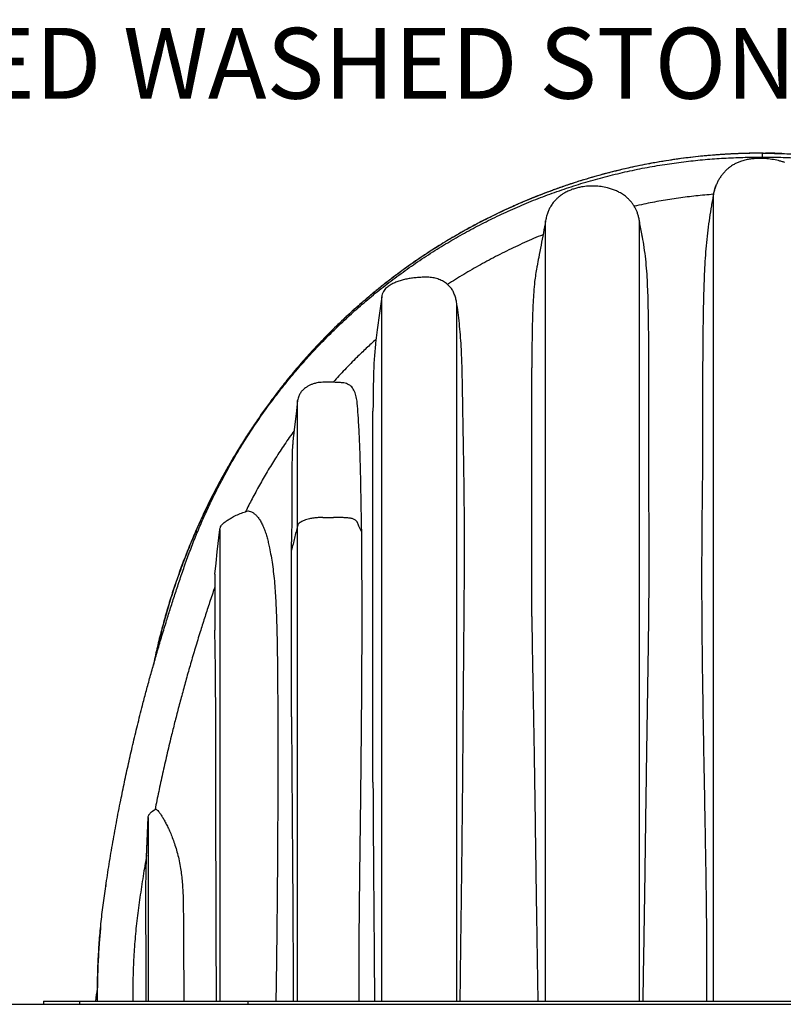
# Model space of a CAD drawing. Units: millimetres. Extents: x 948 to 40071, y 666 to 24284.
# Drawn here: x 12657 to 14014, y 20028 to 21777 of the extents above; entities that cross this region are included whole.
import ezdxf

# ---------------------------------------------------------------- set-up
doc = ezdxf.new("R2010")
doc.units = ezdxf.units.MM
doc.header["$LTSCALE"] = 95
doc.layers.add('FORMAT', color=7, linetype='Continuous')
doc.styles.add('SLDTEXTSTYLE1', font='TXT', dxfattribs={"width": 0.7})
doc.dimstyles.new('SLDDIMSTYLE2', dxfattribs={"dimtxt": 214.488889, "dimasz": 214.488889, "dimexe": 0, "dimexo": 0.0625, "dimgap": 53.622222, "dimtad": 0, "dimtih": 1, "dimtoh": 1, "dimdec": 0, "dimrnd": 1e-09, "dimzin": 12, "dimdsep": 46, "dimtxsty": 'SLDTEXTSTYLE1', "dimsah": 1, "dimcen": 0.09, "dimadec": 0, "dimazin": 3, "dimtfac": 1, "dimtdec": 0, "dimtofl": 0, "dimtmove": 0, "dimatfit": 3, "dimfxl": 1, "dimfrac": 2, "dimtolj": 1, "dimtzin": 12, "dimarcsym": 0})

# ---------------------------------------------------------------- blocks, each defined once
blk = doc.blocks.new('_D_2')
at = {"layer": 'FORMAT', "color": 7}
for p, q in [((12699.6, 19907.8), (12699.6, 19057.2)), ((15252.3, 19907.8), (15252.3, 19057.2)), ((12699.6, 19152.2), (13529.8, 19152.2)), ((15252.3, 19152.2), (14422.1, 19152.2))]:
    blk.add_line(p, q, dxfattribs=at)
for points in [[(12699.6, 19152.2), (12914.1, 19119.2), (12914.1, 19185.2)], [(15252.3, 19152.2), (15037.8, 19185.2), (15037.8, 19119.2)]]:
    blk.add_solid(points, dxfattribs=at)
at = {"layer": 'FORMAT', "color": 7, "insert": (13529.8, 19255), "char_height": 201.08, "attachment_point": 1, "style": 'SLDTEXTSTYLE1'}
blk.add_mtext('2.553m', dxfattribs=at)

msp = doc.modelspace()

# ---------------------------------------------------------------- linework, layer by layer
at = {"color": 7, "linetype": 'Continuous', "lineweight": 25}
for p, q in [((13974.4, 21539.73), (13969.7, 21539.65)), ((13970.95, 21532.82), (13970.9, 21530.34)), ((13970.95, 21532.82), (13983.65, 21532.82)), ((13975.96, 21539.75), (13975.96, 21532.82)), ((13977.52, 21539.73), (13982.22, 21539.65)), ((13983.65, 21532.82), (13983.59, 21529.89)), ((13889.85, 21468.83), (13889.45, 21466.73)), ((13889.85, 21468.79), (13889.85, 21468.83)), ((13889.85, 20034.04), (13889.85, 21468.4)), ((13591.43, 20034.04), (13591.43, 21419.84)), ((13757.89, 20034.04), (13757.89, 21419.91)), ((13300.18, 20034.04), (13300.18, 21284.92)), ((13433.9, 20034.04), (13433.9, 21271.06)), ((13566.71, 20717), (13566.71, 21158.75)), ((13150.69, 20877.98), (13150.69, 21100.39)), ((13284.66, 20422.87), (13284.66, 21081.36)), ((13150.69, 20034.04), (13150.69, 20877.98)), ((13195.54, 20892.92), (13214.59, 20892.92)), ((13012.62, 20871.33), (13012.62, 20034.04)), ((13139.96, 20834.65), (13139.96, 20849.88)), ((13139.96, 20538.61), (13139.96, 20834.65)), ((13003.66, 20791.94), (13003.66, 20692.56)), ((12897.6, 20374.44), (12898.49, 20374.97)), ((12882.4, 20288.4), (12885.14, 20360.15)), ((12882.46, 20290.22), (12885.14, 20360.19)), ((12885.14, 20360.19), (12885.14, 20360.15)), ((12885.14, 20360.15), (12885.14, 20034.04)), ((12882.4, 20288.4), (12882.46, 20290.22)), ((12810.22, 20239.54), (12809.94, 20237.6)), ((12810.52, 20241.69), (12810.52, 20241.71)), ((12795.4, 20059.73), (12791.56, 20034.04)), ((11327.13, 20028.45), (18325.71, 20028.45)), ((12699.61, 20034.04), (12699.61, 20028.45)), ((12699.61, 20034.04), (12763.11, 20034.04)), ((12763.11, 20034.04), (12763.11, 20028.45)), ((12763.11, 20034.04), (12789.11, 20034.04)), ((12789.11, 20034.04), (13062.62, 20034.04)), ((13062.62, 20034.04), (13062.62, 20028.45)), ((13062.62, 20034.04), (14889.3, 20034.04))]:
    msp.add_line(p, q, dxfattribs=at)
at = {"color": 7, "linetype": 'Continuous', "lineweight": 25, "flags": 128}
for points in [[(13300.18, 21284.92), (13296.29, 21255.39), (13292.41, 21225.85), (13289.32, 21202.33)], [(13150.69, 21100.78), (13148.01, 21077.16), (13145.32, 21053.54), (13143.53, 21037.82), (13143.18, 21034.77)], [(13003.66, 20791.94), (13005.9, 20811.79), (13008.14, 20831.65), (13012.62, 20871.33)]]:
    msp.add_lwpolyline(points, dxfattribs=at)
at = {"color": 7, "linetype": 'Continuous', "lineweight": 25}
for points, knots in [([(12795.35, 20034.04), (12795.31, 20045.15), (12795.23, 20067.35), (12796.24, 20100.66), (12798.08, 20133.93), (12800.87, 20167.15), (12804.55, 20200.32), (12809.52, 20235.38), (12815.19, 20272.45), (12821.73, 20311.62), (12828.85, 20351.06), (12836.07, 20388.24), (12843.29, 20423.25), (12850.45, 20456.16), (12858.12, 20489.72), (12866.37, 20524.07), (12874.18, 20555.1), (12881.42, 20582.73), (12887.95, 20606.88), (12894.84, 20631.61), (12902.14, 20656.99), (12909.88, 20683.1), (12917.6, 20708.32), (12925.26, 20732.67), (12932.86, 20756.16), (12940.97, 20780.53), (12949.63, 20805.86), (12958.94, 20831.99), (12969.12, 20858.09), (12980.01, 20884.04), (12991.62, 20909.78), (13004.18, 20935.79), (13017.71, 20962), (13032.26, 20988.38), (13047.83, 21014.86), (13064.48, 21041.4), (13082.24, 21067.94), (13101.15, 21094.44), (13121.13, 21120.71), (13142.22, 21146.7), (13164.44, 21172.4), (13187.96, 21197.89), (13212.16, 21222.49), (13236.99, 21246.16), (13262.35, 21268.88), (13288.87, 21291.18), (13316.57, 21312.98), (13345.42, 21334.18), (13375.4, 21354.7), (13405.61, 21373.89), (13435.92, 21391.77), (13466.19, 21408.37), (13497.27, 21424.13), (13529.09, 21439), (13561.59, 21452.92), (13594.72, 21465.83), (13628.41, 21477.7), (13662.61, 21488.48), (13697.24, 21498.12), (13732.23, 21506.61), (13767.5, 21513.92), (13802.32, 21519.91), (13836.59, 21524.67), (13870.24, 21528.3), (13903.87, 21530.86), (13937.44, 21532.47), (13959.8, 21532.71), (13970.95, 21532.82)], [0, 0, 0, 0, 0.0156551, 0.031308, 0.0469641, 0.0626292, 0.0783097, 0.094012, 0.1125494, 0.1311803, 0.1499882, 0.1690609, 0.1845772, 0.2003822, 0.2165409, 0.233118, 0.2501782, 0.2616516, 0.2733982, 0.2854483, 0.2978413, 0.3106218, 0.3238473, 0.3350296, 0.3466092, 0.3586553, 0.3712416, 0.3843441, 0.3977685, 0.4107365, 0.4240094, 0.4375808, 0.4514456, 0.4655993, 0.4800388, 0.4947596, 0.5097607, 0.5250525, 0.5406502, 0.5562822, 0.5722403, 0.5885349, 0.6051729, 0.6208839, 0.6368868, 0.6531739, 0.6697363, 0.6865614, 0.7036377, 0.7209505, 0.737012, 0.7532412, 0.7696209, 0.7861306, 0.8027506, 0.8194633, 0.8362528, 0.8531034, 0.8699994, 0.8869227, 0.9038561, 0.920783, 0.9367222, 0.9526269, 0.9684831, 0.9842785, 1, 1, 1, 1]), ([(13970.14, 21539.74), (13970.07, 21539.74), (13969.92, 21539.74), (13969.7, 21539.74), (13969.47, 21539.73), (13969.24, 21539.73), (13969.01, 21539.73), (13968.78, 21539.73), (13968.49, 21539.73), (13968.14, 21539.73), (13967.73, 21539.72), (13967.32, 21539.72), (13967, 21539.72), (13966.79, 21539.72), (13966.7, 21539.71), (13966.63, 21539.71), (13966.58, 21539.71), (13966.52, 21539.71), (13966.45, 21539.71), (13966.36, 21539.71), (13966.22, 21539.71), (13965.92, 21539.71), (13965.35, 21539.7), (13964.4, 21539.69), (13963.22, 21539.68), (13961.83, 21539.66), (13960.35, 21539.64), (13958.75, 21539.62), (13957.41, 21539.6), (13956.48, 21539.58), (13955.98, 21539.57), (13955.62, 21539.56), (13955.28, 21539.56), (13954.84, 21539.55), (13954.12, 21539.53), (13953.26, 21539.52), (13952.37, 21539.5), (13951.66, 21539.48), (13950.97, 21539.47), (13950.26, 21539.45), (13949.4, 21539.43), (13948.37, 21539.4), (13947.39, 21539.38), (13946.55, 21539.36), (13945.88, 21539.34), (13945.19, 21539.32), (13944.51, 21539.3), (13943.85, 21539.28), (13943.01, 21539.25), (13942.03, 21539.22), (13940.91, 21539.19), (13939.88, 21539.15), (13938.9, 21539.12), (13937.91, 21539.09), (13936.83, 21539.05), (13935.65, 21539), (13934.36, 21538.96), (13932.96, 21538.9), (13931.45, 21538.84), (13929.6, 21538.76), (13927.4, 21538.67), (13924.85, 21538.55), (13920.95, 21538.36), (13913.69, 21537.98), (13903.19, 21537.33), (13890.58, 21536.41), (13875.5, 21535.14), (13857.63, 21533.35), (13836.94, 21530.88), (13815.59, 21527.91), (13793.54, 21524.39), (13770.73, 21520.26), (13747.11, 21515.45), (13722.68, 21509.89), (13699.71, 21504.1), (13678.31, 21498.21), (13658.58, 21492.38), (13641.47, 21486.97), (13627.47, 21482.3), (13617.08, 21478.71), (13607.84, 21475.42), (13600.26, 21472.65), (13594.19, 21470.39), (13589.45, 21468.59), (13585.62, 21467.12), (13582.6, 21465.95), (13580.31, 21465.06), (13578.37, 21464.3), (13576.92, 21463.72), (13575.87, 21463.31), (13575.09, 21463), (13574.28, 21462.68), (13573.34, 21462.3), (13572.22, 21461.85), (13571.06, 21461.39), (13570.08, 21460.99), (13569.33, 21460.69), (13568.73, 21460.45), (13568.11, 21460.2), (13567.48, 21459.94), (13566.86, 21459.69), (13566.06, 21459.36), (13565.1, 21458.97), (13564, 21458.52), (13562.97, 21458.1), (13561.88, 21457.65), (13560.65, 21457.14), (13559.18, 21456.53), (13557.18, 21455.7), (13554.58, 21454.61), (13551.3, 21453.22), (13546.83, 21451.31), (13541.31, 21448.92), (13534.87, 21446.08), (13525.39, 21441.83), (13513.35, 21436.27), (13498.56, 21429.16), (13484.3, 21422.04), (13469.96, 21414.62), (13455.58, 21406.9), (13440.68, 21398.61), (13421.73, 21387.67), (13399.08, 21373.9), (13373.15, 21357.11), (13347.64, 21339.55), (13328.01, 21325.19), (13313.99, 21314.51), (13305.55, 21307.95), (13297.6, 21301.64), (13290.34, 21295.77), (13283.84, 21290.43), (13278.07, 21285.62), (13273.02, 21281.34), (13268.63, 21277.59), (13264.89, 21274.36), (13261.86, 21271.73), (13259.55, 21269.7), (13257.68, 21268.05), (13255.91, 21266.48), (13253.65, 21264.47), (13250.81, 21261.93), (13247.33, 21258.79), (13243.23, 21255.06), (13238.36, 21250.58), (13232.57, 21245.18), (13225.91, 21238.87), (13218.38, 21231.6), (13210.32, 21223.67), (13201.82, 21215.11), (13192.93, 21205.96), (13183.43, 21195.95), (13173.36, 21185.04), (13162.74, 21173.2), (13151.6, 21160.41), (13140, 21146.64), (13127.75, 21131.6), (13114.91, 21115.2), (13101.52, 21097.39), (13087.83, 21078.38), (13073.87, 21058.17), (13059.73, 21036.74), (13046.22, 21015.23), (13033.36, 20993.77), (13021.18, 20972.47), (13009.05, 20950.2), (12997.04, 20926.95), (12985.19, 20902.7), (12973.56, 20877.43), (12962.21, 20851.14), (12951.59, 20824.79), (12941.7, 20798.47), (12932.53, 20772.25), (12923.78, 20745.16), (12915.49, 20717.23), (12907.78, 20688.6), (12900.69, 20659.61), (12896.59, 20640.15), (12894.55, 20630.45)], [0, 0, 0, 0, 0.0001463, 0.0002933, 0.0004413, 0.0005903, 0.00074, 0.0008906, 0.0010422, 0.0013096, 0.0015798, 0.0018529, 0.0021285, 0.0021979, 0.0022673, 0.0023022, 0.002337, 0.002372, 0.002407, 0.0024771, 0.0025472, 0.0026882, 0.0030648, 0.003679, 0.0045427, 0.0053962, 0.0064035, 0.0074524, 0.008541, 0.009044, 0.0092851, 0.0095194, 0.0097469, 0.0099676, 0.010388, 0.0111466, 0.0116743, 0.0121315, 0.0125527, 0.013019, 0.013534, 0.0142466, 0.0150354, 0.0154584, 0.0159004, 0.0163585, 0.0168075, 0.0172415, 0.0176605, 0.0184538, 0.0191872, 0.0198608, 0.0204756, 0.0211117, 0.0218181, 0.0225946, 0.0234412, 0.024358, 0.025345, 0.0264021, 0.0280039, 0.0296844, 0.0314136, 0.0356825, 0.0439786, 0.0520977, 0.0605506, 0.0737442, 0.0874032, 0.1015276, 0.1161271, 0.1313093, 0.1471072, 0.1635232, 0.1805608, 0.1936902, 0.2071705, 0.221004, 0.2289795, 0.2361876, 0.2426208, 0.248278, 0.2520468, 0.25537, 0.2582471, 0.2601121, 0.2617263, 0.2630894, 0.2642013, 0.2648033, 0.2653002, 0.2658495, 0.2665178, 0.2673051, 0.2682123, 0.2689733, 0.26938, 0.2698041, 0.2702455, 0.2706986, 0.2711417, 0.2715727, 0.2723983, 0.2731752, 0.2739035, 0.2745832, 0.2754909, 0.2765329, 0.2777124, 0.2797397, 0.2820764, 0.2847226, 0.2892898, 0.2939094, 0.29857, 0.3097166, 0.319982, 0.3308424, 0.3410526, 0.3517466, 0.3629237, 0.3745831, 0.39478, 0.4150304, 0.4353286, 0.4556716, 0.4628435, 0.4699868, 0.4766799, 0.4827996, 0.488346, 0.4932358, 0.497573, 0.5013581, 0.5045907, 0.5072795, 0.5092563, 0.5106461, 0.5121664, 0.5139249, 0.5165881, 0.5196601, 0.5231409, 0.5274903, 0.5326747, 0.5386948, 0.545551, 0.5532443, 0.5609193, 0.5692796, 0.5783261, 0.5880599, 0.5984823, 0.6095948, 0.6213993, 0.6338979, 0.6477391, 0.6623483, 0.6777093, 0.6938053, 0.7106357, 0.7282003, 0.7437498, 0.7598331, 0.7764509, 0.7936042, 0.8112943, 0.8295228, 0.8482919, 0.867604, 0.8853714, 0.9035796, 0.9222315, 0.9413304, 0.9608799, 0.980523, 1, 1, 1, 1]), ([(13975.96, 21539.75), (13964.24, 21539.64), (13940.82, 21539.42), (13905.76, 21537.65), (13870.82, 21534.84), (13836.04, 21530.88), (13801.43, 21525.81), (13767.02, 21519.63), (13732.85, 21512.35), (13698.39, 21503.84), (13663.67, 21494.03), (13628.76, 21482.88), (13594.2, 21470.55), (13560.06, 21457.04), (13526.37, 21442.38), (13493.19, 21426.59), (13460.57, 21409.67), (13428.54, 21391.66), (13397.16, 21372.59), (13366.45, 21352.48), (13336.47, 21331.36), (13307.8, 21309.68), (13280.42, 21287.53), (13254.3, 21264.98), (13228.9, 21241.6), (13204.24, 21217.41), (13179.86, 21191.93), (13155.84, 21165.11), (13132.25, 21136.92), (13109.61, 21107.91), (13087.94, 21078.14), (13067.21, 21047.75), (13047.84, 21017.36), (13029.76, 20987.04), (13012.93, 20956.84), (12997, 20926.19), (12981.97, 20895.11), (12967.85, 20863.61), (12954.65, 20831.72), (12942.37, 20799.46), (12931.04, 20766.84), (12920.65, 20733.9), (12911.25, 20700.84), (12902.96, 20667.67), (12897.77, 20645.43), (12895.59, 20634.14), (12895.56, 20633.99)], [0, 0, 0, 0, 0.0230138, 0.0459892, 0.068932, 0.0918474, 0.1147402, 0.137617, 0.1604859, 0.1833561, 0.2073265, 0.2313184, 0.255335, 0.2793707, 0.3034194, 0.327475, 0.3515319, 0.3755843, 0.3996266, 0.4236525, 0.4476557, 0.4716348, 0.4942296, 0.5168195, 0.539413, 0.5620189, 0.5846439, 0.6086664, 0.6327219, 0.6568165, 0.680935, 0.7050171, 0.7290645, 0.7517114, 0.7743377, 0.7969483, 0.8195477, 0.8421406, 0.8647317, 0.8873256, 0.9099267, 0.9325398, 0.9551695, 0.9774159, 0.9996876, 1, 1, 1, 1]), ([(14016.1, 21523.23), (14014.24, 21523.86), (14010.54, 21525.14), (14002.91, 21527.16), (13993.08, 21529.04), (13981, 21530.22), (13970.22, 21530.45), (13960.93, 21530), (13953.12, 21529.1), (13945.33, 21527.58), (13938.16, 21525.5), (13931.69, 21522.94), (13925.88, 21520.01), (13920.32, 21516.45), (13915.17, 21512.4), (13910.47, 21507.99), (13906.21, 21503.26), (13902.31, 21498.14), (13898.85, 21492.73), (13895.85, 21487.09), (13893.33, 21481.24), (13891.24, 21475.14), (13890.31, 21470.91), (13889.85, 21468.79)], [0, 0, 0, 0, 0.03737289, 0.07486149, 0.15052783, 0.22826274, 0.30652309, 0.35609571, 0.40587059, 0.45647456, 0.50747864, 0.54822817, 0.58931365, 0.63154678, 0.67418597, 0.71419145, 0.75447611, 0.79560624, 0.83700698, 0.87706138, 0.91736804, 0.95852887, 1, 1, 1, 1]), ([(13975.96, 21539.75), (13975.7, 21539.75), (13975.17, 21539.75), (13974.65, 21539.75), (13974.39, 21539.75)], [0, 0, 0, 0, 0.4999237, 1, 1, 1, 1]), ([(13977.52, 21539.75), (13977.26, 21539.75), (13976.74, 21539.75), (13976.22, 21539.75), (13975.96, 21539.75)], [0, 0, 0, 0, 0.499924, 1, 1, 1, 1]), ([(13975.96, 21539.75), (13987.67, 21539.64), (14011.09, 21539.42), (14046.15, 21537.65), (14081.09, 21534.84), (14115.88, 21530.88), (14150.49, 21525.81), (14184.89, 21519.63), (14219.06, 21512.35), (14253.53, 21503.84), (14288.24, 21494.03), (14323.16, 21482.88), (14357.71, 21470.55), (14391.85, 21457.04), (14425.54, 21442.38), (14458.72, 21426.59), (14491.34, 21409.67), (14523.37, 21391.66), (14554.76, 21372.59), (14585.46, 21352.48), (14615.44, 21331.36), (14644.11, 21309.68), (14671.49, 21287.53), (14697.62, 21264.98), (14723.02, 21241.6), (14747.67, 21217.41), (14772.05, 21191.93), (14796.08, 21165.11), (14819.66, 21136.92), (14842.31, 21107.91), (14863.97, 21078.14), (14884.7, 21047.75), (14904.07, 21017.36), (14922.15, 20987.04), (14938.98, 20956.84), (14954.91, 20926.19), (14969.95, 20895.11), (14984.07, 20863.61), (14997.27, 20831.72), (15009.54, 20799.46), (15020.88, 20766.84), (15031.26, 20733.9), (15040.66, 20700.84), (15048.96, 20667.67), (15054.15, 20645.41), (15056.33, 20634.09), (15056.37, 20633.91)], [0, 0, 0, 0, 0.0230127, 0.0459871, 0.0689287, 0.091843, 0.1147348, 0.1376105, 0.1604783, 0.1833475, 0.2073167, 0.2313074, 0.2553229, 0.2793575, 0.303405, 0.3274595, 0.3515152, 0.3755665, 0.3996077, 0.4236324, 0.4476346, 0.4716125, 0.4942062, 0.5167951, 0.5393875, 0.5619924, 0.5846162, 0.6086376, 0.632692, 0.6567854, 0.6809027, 0.7049837, 0.72903, 0.7516759, 0.7743011, 0.7969105, 0.8195089, 0.8421008, 0.8646908, 0.8872836, 0.9098837, 0.9324957, 0.9551243, 0.9773697, 0.9996403, 1, 1, 1, 1]), ([(14011.07, 21539.18), (14010.78, 21539.19), (14010.07, 21539.22), (14008.97, 21539.25), (14007.98, 21539.28), (14007.23, 21539.3), (14006.71, 21539.32), (14006.28, 21539.33), (14005.95, 21539.34), (14005.71, 21539.35), (14005.48, 21539.35), (14005.18, 21539.36), (14004.76, 21539.37), (14004.21, 21539.39), (14003.56, 21539.4), (14002.34, 21539.43), (14000.72, 21539.47), (13998.69, 21539.52), (13996.83, 21539.55), (13995.3, 21539.58), (13994.19, 21539.6), (13993.46, 21539.61), (13992.89, 21539.62), (13992.47, 21539.63), (13992.17, 21539.63), (13991.89, 21539.64), (13991.54, 21539.64), (13991.02, 21539.65), (13990.46, 21539.66), (13989.94, 21539.66), (13989.56, 21539.67), (13989.11, 21539.67), (13988.68, 21539.68), (13988.33, 21539.68), (13988.12, 21539.69), (13987.96, 21539.69), (13987.8, 21539.69), (13987.63, 21539.69), (13987.47, 21539.69), (13987.24, 21539.7), (13986.95, 21539.7), (13986.48, 21539.7), (13985.87, 21539.71), (13985.2, 21539.71), (13984.6, 21539.72), (13984.06, 21539.72), (13983.51, 21539.73), (13982.94, 21539.73), (13982.36, 21539.74), (13981.97, 21539.74), (13981.77, 21539.74)], [0, 0, 0, 0, 0.0296413, 0.0730588, 0.1127883, 0.1314564, 0.1493836, 0.1665701, 0.1748866, 0.1830159, 0.190958, 0.198721, 0.2136854, 0.234248, 0.2547533, 0.2799858, 0.3595295, 0.4202586, 0.4883649, 0.5499522, 0.5768319, 0.6016857, 0.6244972, 0.6351382, 0.6452747, 0.6548987, 0.6640182, 0.6807197, 0.7080211, 0.7217123, 0.7341507, 0.7470771, 0.7673981, 0.7779653, 0.7833587, 0.7888172, 0.7943489, 0.7999456, 0.8056075, 0.8113425, 0.823024, 0.8349739, 0.8597115, 0.8855553, 0.9034026, 0.921738, 0.9405613, 0.9598808, 0.9796964, 1, 1, 1, 1]), ([(13983.65, 21532.82), (13994.94, 21532.72), (14017.57, 21532.51), (14051.56, 21530.81), (14085.61, 21528.1), (14119.66, 21524.26), (14153.64, 21519.33), (14187.5, 21513.32), (14221.16, 21506.24), (14255.09, 21497.96), (14289.2, 21488.46), (14323.4, 21477.7), (14357.1, 21465.84), (14390.25, 21452.94), (14422.77, 21439.03), (14454.61, 21424.16), (14485.7, 21408.39), (14516, 21391.78), (14545.46, 21374.39), (14574.03, 21356.29), (14601.67, 21337.55), (14627.86, 21318.57), (14652.64, 21299.48), (14676.05, 21280.36), (14698.58, 21260.9), (14720.25, 21241.14), (14742.1, 21220.11), (14764.01, 21197.8), (14785.85, 21174.17), (14806.58, 21150.36), (14826.23, 21126.43), (14844.83, 21102.39), (14862.42, 21078.28), (14879.57, 21053.34), (14896.24, 21027.58), (14912.34, 21001.02), (14927.4, 20974.53), (14941.43, 20948.19), (14954.47, 20922.02), (14966.55, 20896.1), (14977.7, 20870.45), (14987.94, 20845.12), (14997.34, 20820.16), (15005.76, 20795.84), (15013.68, 20772.45), (15021.06, 20750.04), (15028.02, 20728.37), (15035.51, 20704.45), (15043.46, 20678.36), (15051.76, 20650.14), (15059.55, 20622.78), (15066.88, 20596.15), (15074.48, 20567.61), (15082.28, 20537.17), (15090.19, 20504.86), (15097.75, 20472.57), (15104.98, 20440.2), (15111.88, 20407.68), (15118.33, 20375.64), (15124.36, 20343.97), (15130.21, 20311.37), (15135.86, 20277.73), (15141.25, 20242.96), (15146.34, 20208.22), (15150.5, 20173.4), (15153.61, 20138.52), (15155.67, 20103.65), (15156.78, 20068.82), (15156.65, 20045.62), (15156.58, 20034.04)], [0, 0, 0, 0, 0.0159353, 0.0319466, 0.0480212, 0.064147, 0.0803092, 0.0964921, 0.1126802, 0.1288577, 0.1457779, 0.1626527, 0.1794661, 0.1962036, 0.21285, 0.2293884, 0.2457991, 0.2620616, 0.2781577, 0.2940725, 0.3097907, 0.3252994, 0.3397222, 0.3539427, 0.3679533, 0.3817499, 0.3953273, 0.4107582, 0.4258947, 0.4407421, 0.4553074, 0.4696029, 0.4836404, 0.497431, 0.5123284, 0.5269451, 0.5412781, 0.5553238, 0.5690786, 0.5825377, 0.5956953, 0.6085467, 0.6211023, 0.6333433, 0.6448764, 0.6559597, 0.6666519, 0.6770073, 0.6913396, 0.7051551, 0.7185243, 0.7315026, 0.744136, 0.7602196, 0.7758529, 0.7910934, 0.8070434, 0.8226667, 0.8380259, 0.8531767, 0.8681724, 0.8847826, 0.9013208, 0.9178416, 0.9343444, 0.9508192, 0.9672586, 0.9836548, 1, 1, 1, 1]), ([(13757.89, 21419.91), (13757.5, 21422.17), (13756.76, 21426.47), (13754.99, 21432.5), (13752.91, 21437.86), (13750.36, 21443.07), (13747.35, 21448.02), (13743.92, 21452.62), (13740.34, 21456.66), (13736.73, 21460.14), (13733.1, 21463.16), (13729.58, 21465.75), (13725.98, 21468.09), (13721.35, 21470.76), (13715.54, 21473.56), (13708.48, 21476.25), (13699.9, 21478.75), (13689.81, 21480.68), (13678.26, 21481.63), (13666.68, 21481.42), (13656.48, 21480.17), (13647.87, 21478.32), (13640.93, 21476.28), (13635.28, 21474.16), (13630.8, 21472.15), (13627.09, 21470.27), (13623.03, 21467.95), (13618.44, 21464.91), (13613.74, 21461.22), (13609.11, 21456.85), (13604.68, 21451.82), (13600.82, 21446.32), (13597.58, 21440.47), (13594.97, 21434.39), (13592.76, 21427.48), (13591.89, 21422.51), (13591.43, 21419.91)], [0, 0, 0, 0, 0.03021337, 0.05774847, 0.08296774, 0.10615157, 0.13425077, 0.15945285, 0.18197274, 0.20562161, 0.22569068, 0.2443693, 0.26328936, 0.28247243, 0.31506634, 0.34846673, 0.38224373, 0.4331209, 0.48407438, 0.53514853, 0.58612957, 0.61958257, 0.65149494, 0.68181207, 0.69925007, 0.71646507, 0.7367829, 0.76103164, 0.78919636, 0.81570852, 0.84510921, 0.87764968, 0.90438031, 0.93340459, 0.96510825, 1, 1, 1, 1]), ([(13894.52, 21483.83), (13894.33, 21483.42), (13893.1, 21480.8), (13891.44, 21475.69), (13890.38, 21470.92), (13889.85, 21468.52)], [0, 0, 0, 0, 0.0843118, 0.5417476, 1, 1, 1, 1]), ([(13889.45, 21466.73), (13879.1, 21465.82), (13858.36, 21464), (13827.35, 21460.05), (13796.42, 21455.18), (13770.2, 21450.29), (13754.36, 21446.81), (13748.72, 21445.57)], [0, 0, 0, 0, 0.2189044, 0.4384084, 0.6583001, 0.878363, 1, 1, 1, 1]), ([(13889.45, 21466.73), (13888.85, 21463.41), (13887.6, 21456.59), (13885.2, 21442.64), (13882.35, 21424.8), (13879.39, 21403.08), (13876.96, 21381.04), (13875.08, 21358.68), (13873.68, 21336.09), (13872.67, 21313.31), (13871.7, 21282.61), (13870.99, 21243.8), (13870.54, 21204.7), (13870.34, 21173.05), (13870.25, 21146.31), (13870.23, 21116.54), (13870.27, 21089.22), (13870.29, 21067.02), (13870.3, 21050.06), (13870.28, 21032.88), (13870.22, 21015.44), (13870.12, 20997.72), (13869.96, 20979.57), (13869.76, 20961.02), (13869.45, 20935.76), (13869.09, 20903.56), (13868.78, 20868.13), (13868.59, 20835.86), (13868.45, 20797.55), (13868.48, 20749.48), (13868.84, 20691.59), (13869.47, 20633.46), (13870.31, 20575.07), (13871.28, 20516.3), (13872.35, 20457.13), (13873.45, 20397.64), (13874.54, 20337.95), (13875.39, 20288.09), (13876.01, 20248.09), (13876.5, 20212.89), (13876.89, 20180.1), (13877.15, 20149.72), (13877.31, 20124.22), (13877.4, 20096.01), (13877.35, 20070.24), (13877.22, 20049.57), (13877.1, 20039.22), (13877.04, 20034.04)], [0, 0, 0, 0, 0.0070727, 0.0145098, 0.0296122, 0.0448754, 0.060351, 0.0760111, 0.0918156, 0.1077041, 0.1237103, 0.1560811, 0.188914, 0.2055339, 0.2223052, 0.2448572, 0.2678066, 0.2794819, 0.2913046, 0.3032778, 0.3154278, 0.3278015, 0.3403487, 0.3534165, 0.3666013, 0.3932168, 0.4207922, 0.4407274, 0.4607336, 0.500934, 0.5413073, 0.5818608, 0.6225528, 0.6634874, 0.7048566, 0.7463533, 0.7879901, 0.8297558, 0.850702, 0.8716874, 0.9034059, 0.9193117, 0.9352435, 0.9567615, 0.9783415, 0.9891648, 1, 1, 1, 1]), ([(13591.43, 21419.91), (13590.06, 21412.63), (13587.31, 21398.08), (13583.19, 21376.27), (13579.49, 21356.7), (13577.16, 21344.41), (13576.2, 21339.38)], [0, 0, 0, 0, 0.2712327, 0.5421559, 0.8125077, 1, 1, 1, 1]), ([(13762.59, 21395.01), (13762.48, 21395.59), (13760.91, 21403.89), (13759.34, 21412.2), (13757.89, 21419.91)], [0, 0, 0, 0, 0.0705654, 1, 1, 1, 1]), ([(13586.73, 21394.99), (13581.16, 21392.7), (13564.71, 21385.91), (13537.81, 21373.78), (13506.33, 21358.35), (13475.69, 21341.96), (13445.9, 21324.8), (13426.65, 21312.59), (13417.09, 21306.53)], [0, 0, 0, 0, 0.0942501, 0.2787208, 0.4617857, 0.6431786, 0.8226486, 1, 1, 1, 1]), ([(13764.62, 20034.04), (13764.72, 20041.34), (13764.91, 20055.92), (13765.24, 20077.8), (13765.59, 20099.66), (13766.06, 20128.8), (13766.64, 20165.05), (13767.33, 20208.68), (13767.98, 20252.35), (13768.61, 20296.26), (13769.21, 20340.12), (13769.81, 20383.93), (13770.41, 20427.65), (13771.03, 20471.28), (13771.71, 20514.82), (13772.42, 20558.22), (13773.14, 20601.47), (13773.81, 20644.7), (13774.41, 20687.93), (13774.89, 20731.18), (13775.18, 20774.29), (13775.26, 20813.58), (13775.22, 20849.03), (13775.11, 20880.65), (13774.95, 20912.08), (13774.76, 20943.28), (13774.56, 20974.17), (13774.45, 20999.75), (13774.42, 21020.09), (13774.42, 21035.26), (13774.44, 21050.28), (13774.48, 21065.57), (13774.53, 21081.12), (13774.6, 21102.1), (13774.7, 21127.98), (13774.74, 21158.59), (13774.68, 21188.83), (13774.48, 21218.72), (13774.16, 21245.97), (13773.71, 21270.51), (13773.09, 21292.39), (13772.17, 21314.03), (13770.79, 21335.43), (13768.74, 21356.54), (13765.99, 21376.4), (13763.63, 21389.14), (13762.55, 21395)], [0, 0, 0, 0, 0.0160737, 0.0321324, 0.0481996, 0.0642448, 0.0963423, 0.1280799, 0.1603639, 0.1925708, 0.2248251, 0.2569985, 0.2891123, 0.3211479, 0.3531367, 0.3850492, 0.4167825, 0.4484324, 0.4802894, 0.5120461, 0.5437187, 0.5752629, 0.5986024, 0.6218319, 0.6449207, 0.6678518, 0.6905608, 0.7129699, 0.7242245, 0.735362, 0.7463979, 0.7573162, 0.7690461, 0.78065, 0.8035384, 0.8260585, 0.8481081, 0.8701516, 0.8919021, 0.9081478, 0.9242212, 0.9401345, 0.9558555, 0.9714602, 0.9868714, 1, 1, 1, 1]), ([(13576.24, 21339.38), (13576.08, 21338.63), (13575.06, 21333.69), (13573.54, 21324.48), (13571.56, 21309.81), (13570.08, 21293.13), (13568.98, 21274.42), (13568.23, 21255.59), (13567.55, 21230.15), (13567.16, 21204.45), (13566.86, 21178.47), (13566.76, 21165.35), (13566.71, 21158.75)], [0, 0, 0, 0, 0.0125893, 0.0835683, 0.1546189, 0.2576467, 0.3609453, 0.4649604, 0.5697371, 0.782564, 0.8906906, 1, 1, 1, 1]), ([(13424.16, 21299.28), (13422.32, 21301.36), (13418.59, 21305.59), (13412.89, 21309.9), (13407.93, 21312.87), (13403.95, 21314.83), (13399.78, 21316.47), (13395.39, 21317.77), (13390.87, 21318.68), (13385.05, 21319.36), (13377.98, 21319.61), (13369.73, 21319.3), (13361.41, 21318.66), (13353.03, 21317.77), (13344.65, 21316.36), (13336.64, 21314.46), (13329.02, 21312.03), (13321.85, 21309.14), (13316.07, 21306.19), (13311.73, 21303.32), (13308.55, 21300.74), (13305.58, 21297.65), (13303.01, 21293.93), (13301.05, 21289.64), (13300.47, 21286.52), (13300.18, 21284.92)], [0, 0, 0, 0, 0.0579865, 0.1174982, 0.1480512, 0.1786082, 0.2100581, 0.2415083, 0.273905, 0.306315, 0.3637146, 0.4212275, 0.4787346, 0.5378268, 0.5969507, 0.6559885, 0.7096467, 0.7636096, 0.8173043, 0.8447499, 0.8721731, 0.9026335, 0.9338242, 0.9662893, 1, 1, 1, 1]), ([(13433.9, 21271.06), (13433.49, 21273.66), (13432.7, 21278.75), (13430.6, 21286.11), (13427.88, 21293.03), (13425.39, 21297.22), (13424.16, 21299.28)], [0, 0, 0, 0, 0.26141748, 0.51416955, 0.76130694, 1, 1, 1, 1]), ([(13439.65, 20034.04), (13439.77, 20046.55), (13440, 20071.56), (13440.46, 20109.04), (13440.95, 20146.47), (13441.46, 20183.82), (13441.98, 20221.08), (13442.54, 20264.81), (13443.12, 20314.97), (13443.7, 20371.53), (13444.21, 20427.87), (13444.67, 20484.08), (13445.12, 20540.15), (13445.56, 20596.08), (13446.02, 20651.74), (13446.46, 20700.94), (13446.83, 20743.74), (13447.07, 20780.16), (13447.22, 20816.39), (13447.26, 20852.35), (13447.16, 20887.97), (13446.9, 20922.05), (13446.51, 20954.59), (13446.06, 20985.57), (13445.55, 21016.12), (13445.02, 21046.2), (13444.5, 21075.77), (13444.02, 21105.07), (13443.58, 21134.1), (13442.9, 21162.84), (13441.9, 21188.78), (13440.48, 21211.94), (13438.74, 21232.27), (13436.63, 21251.94), (13434.79, 21264.77), (13433.9, 21271.06)], [0, 0, 0, 0, 0.0303258, 0.0606224, 0.0908744, 0.1210665, 0.1511831, 0.1812088, 0.2270795, 0.2727891, 0.3183212, 0.3636593, 0.4090612, 0.4542615, 0.4992427, 0.543987, 0.5735412, 0.602994, 0.6322874, 0.6613636, 0.6901649, 0.718634, 0.7439991, 0.7690461, 0.7937444, 0.8180635, 0.8419726, 0.8654411, 0.8891164, 0.9123513, 0.9351217, 0.952052, 0.9685824, 0.9846016, 1, 1, 1, 1]), ([(13290.24, 21209.34), (13284.41, 21204.02), (13272.81, 21193.46), (13254.21, 21175.47), (13234.54, 21155.56), (13220.91, 21140.67), (13214.16, 21133.29)], [0, 0, 0, 0, 0.2201337, 0.4372749, 0.7213037, 1, 1, 1, 1]), ([(13289.32, 21202.33), (13288.87, 21197.88), (13287.93, 21188.79), (13286.86, 21174.88), (13286.07, 21160.47), (13285.55, 21145.57), (13285.22, 21130.21), (13285, 21114.35), (13284.84, 21098.02), (13284.72, 21086.97), (13284.66, 21081.36)], [0, 0, 0, 0, 0.11083929, 0.22626235, 0.34565855, 0.46818998, 0.59549249, 0.72616002, 0.86106593, 1, 1, 1, 1]), ([(13231.92, 21131.93), (13229.67, 21132.15), (13225, 21132.59), (13218.06, 21132.87), (13211.51, 21132.85), (13205.66, 21132.86), (13200.4, 21132.84), (13195.32, 21132.9), (13190.12, 21132.68), (13184.51, 21131.81), (13178.95, 21130.32), (13173.64, 21128.26), (13169.03, 21125.9), (13164.9, 21123.3), (13161.75, 21120.81), (13159.42, 21118.5), (13157.51, 21116.28), (13155.75, 21113.84), (13154.11, 21111.04), (13152.68, 21107.96), (13151.44, 21104.4), (13150.95, 21101.81), (13150.69, 21100.46)], [0, 0, 0, 0, 0.0701474, 0.1457371, 0.2158086, 0.2736244, 0.3274963, 0.3791414, 0.4313964, 0.4889367, 0.5550409, 0.6100106, 0.665427, 0.7158394, 0.7614515, 0.7898197, 0.817682, 0.8522121, 0.8831705, 0.9183145, 0.9573886, 1, 1, 1, 1]), ([(13264.67, 20866.94), (13264.46, 20876.89), (13264.05, 20896.67), (13263.57, 20926.17), (13263.06, 20955.4), (13262.44, 20984.3), (13261.62, 21012.81), (13260.58, 21037.19), (13259.49, 21057.42), (13258.52, 21071.82), (13257.73, 21084.1), (13256.96, 21094.27), (13255.95, 21102.72), (13254.58, 21109.4), (13253.04, 21114.35), (13251.04, 21118.88), (13248.55, 21122.89), (13245.53, 21126.28), (13241.81, 21128.91), (13237.51, 21130.54), (13234.16, 21131.5), (13232.28, 21131.85), (13231.92, 21131.91)], [0, 0, 0, 0, 0.1077352, 0.2143344, 0.3195977, 0.424342, 0.5274087, 0.6285526, 0.6886795, 0.7468406, 0.7848852, 0.821895, 0.8573564, 0.8769168, 0.8956583, 0.9134791, 0.930391, 0.9465492, 0.9623845, 0.9792071, 0.9960967, 1, 1, 1, 1]), ([(13144.56, 21046.84), (13138.88, 21038.8), (13127.63, 21022.86), (13111.79, 20998.58), (13096.88, 20974.37), (13082.94, 20950.21), (13070.08, 20926.57), (13062.17, 20910.82), (13058.36, 20903.23)], [0, 0, 0, 0, 0.1762175, 0.3490145, 0.518513, 0.6848223, 0.8480484, 1, 1, 1, 1]), ([(13143.2, 21034.77), (13142.98, 21032.85), (13142.47, 21028.29), (13141.62, 21018.24), (13141.07, 21005.57), (13140.79, 20990.87), (13140.67, 20976.75), (13140.62, 20962.1), (13140.6, 20947.09), (13140.57, 20931.79), (13140.53, 20916.23), (13140.46, 20900.2), (13140.34, 20883.74), (13140.17, 20866.9), (13140.03, 20855.57), (13139.96, 20849.88)], [0, 0, 0, 0, 0.0312957, 0.074508, 0.1635113, 0.2368776, 0.3129965, 0.3924374, 0.474593, 0.5564304, 0.6405879, 0.7268338, 0.8163765, 0.9076411, 1, 1, 1, 1]), ([(13012.62, 20871.33), (13012.77, 20872.19), (13013.06, 20873.9), (13014.14, 20876.53), (13015.79, 20879.12), (13018.78, 20882.45), (13023.15, 20886.08), (13028.9, 20889.82), (13035.81, 20893.77), (13043.87, 20897.89), (13053.22, 20901.7), (13059.65, 20903.59), (13062.84, 20904.53)], [0, 0, 0, 0, 0.041618, 0.0832666, 0.1355087, 0.1878922, 0.2970359, 0.4068493, 0.5166908, 0.6787065, 0.8407356, 1, 1, 1, 1]), ([(13062.84, 20904.53), (13064.2, 20904.27), (13067.07, 20903.73), (13071.35, 20901.6), (13075.69, 20898.35), (13079.92, 20893.87), (13083.89, 20888.26), (13087.63, 20881.54), (13091.08, 20873.72), (13094.06, 20865.38), (13096.62, 20856.81), (13098.84, 20848.18), (13101.23, 20837.42), (13103.66, 20824.45), (13106.07, 20808.94), (13108.23, 20792.63), (13109.97, 20775.63), (13111.21, 20758.36), (13112.5, 20735.12), (13113.62, 20705.89), (13114.42, 20670.64), (13114.94, 20635.13), (13115.29, 20595.4), (13115.53, 20551.41), (13115.64, 20503.14), (13115.64, 20454.59), (13115.57, 20405.77), (13115.41, 20356.71), (13115.2, 20312.47), (13114.95, 20273.09), (13114.68, 20238.62), (13114.37, 20204.07), (13114, 20169.76), (13113.61, 20135.71), (13113.19, 20101.89), (13112.72, 20067.99), (13112.36, 20045.36), (13112.18, 20034.04)], [0, 0, 0, 0, 0.00465405, 0.00987273, 0.01598949, 0.02295989, 0.03064995, 0.03922378, 0.04898945, 0.05957412, 0.06919184, 0.07927963, 0.0897597, 0.106545, 0.12397735, 0.14293976, 0.16226002, 0.18186307, 0.20159864, 0.24111129, 0.28095692, 0.32106401, 0.36141485, 0.41557959, 0.47010605, 0.52494994, 0.58008731, 0.63550108, 0.69115277, 0.7299781, 0.7689087, 0.80793911, 0.847064, 0.88515218, 0.9233145, 0.96164749, 1, 1, 1, 1]), ([(13150.69, 20877.98), (13149.8, 20874.37), (13148.01, 20867.13), (13144.43, 20852.69), (13141.74, 20841.86), (13139.96, 20834.65)], [0, 0, 0, 0, 0.25041843, 0.50069299, 1, 1, 1, 1]), ([(13195.54, 20892.92), (13192.83, 20892.87), (13187.42, 20892.76), (13179.46, 20891.88), (13172.62, 20890.62), (13166.97, 20889.17), (13162.53, 20887.7), (13158.55, 20885.94), (13155.21, 20883.85), (13152.87, 20881.71), (13151.41, 20879.74), (13150.92, 20878.55), (13150.69, 20877.98)], [0, 0, 0, 0, 0.1649819, 0.3288588, 0.4866283, 0.587736, 0.6836577, 0.771112, 0.8519132, 0.9222629, 0.9626988, 1, 1, 1, 1]), ([(13264.67, 20866.94), (13262.49, 20871.69), (13259.93, 20877.26), (13257.11, 20883.22), (13256.39, 20884.91), (13255.61, 20886.27), (13254.28, 20887.58), (13252.45, 20888.82), (13250.18, 20889.91), (13247.57, 20890.8), (13244.66, 20891.49), (13240.5, 20892.07), (13235.14, 20892.4), (13226.49, 20892.75), (13219.63, 20892.92), (13214.93, 20892.92), (13214.59, 20892.92)], [0, 0, 0, 0, 0.2457943, 0.2885615, 0.3099409, 0.3322335, 0.3618948, 0.3970618, 0.4358128, 0.4799699, 0.5263346, 0.5766616, 0.6772682, 0.7787729, 0.9843089, 1, 1, 1, 1]), ([(13259.92, 20034.04), (13259.9, 20045.74), (13259.85, 20069.14), (13259.96, 20104.2), (13260.17, 20139.27), (13260.46, 20174.33), (13260.83, 20209.37), (13261.3, 20250.49), (13261.86, 20297.65), (13262.51, 20350.83), (13263.13, 20403.83), (13263.72, 20456.64), (13264.24, 20509.2), (13264.69, 20561.53), (13265.04, 20613.59), (13265.27, 20665.19), (13265.36, 20716.28), (13265.28, 20761.31), (13265.08, 20800.48), (13264.87, 20833.81), (13264.74, 20855.93), (13264.67, 20866.94)], [0, 0, 0, 0, 0.042148, 0.0842601, 0.1262987, 0.1684624, 0.2105366, 0.2525155, 0.3165659, 0.3803872, 0.4440704, 0.5074804, 0.5706046, 0.6334041, 0.6959554, 0.7581308, 0.8192391, 0.8799722, 0.9203075, 0.9603526, 1, 1, 1, 1]), ([(13003.66, 20769.24), (13003.16, 20767.78), (12999.67, 20757.69), (12993.57, 20739.24), (12985.42, 20714.2), (12977.23, 20688.22), (12969, 20661.28), (12960.76, 20633.36), (12953.03, 20606.26), (12945.76, 20579.86), (12938.89, 20554.08), (12932.4, 20528.84), (12925.52, 20501.09), (12918.32, 20470.87), (12910.93, 20438.21), (12904.01, 20406.16), (12899.72, 20384.95), (12897.6, 20374.44)], [0, 0, 0, 0, 0.0113413, 0.0782681, 0.1425013, 0.204432, 0.2780543, 0.3490791, 0.4178756, 0.4847312, 0.5498817, 0.6135144, 0.6758117, 0.759545, 0.8413072, 0.9213783, 1, 1, 1, 1]), ([(13566.71, 20717), (13567.01, 20695.63), (13567.62, 20652.77), (13568.84, 20588.29), (13570.06, 20523.46), (13571.11, 20462.72), (13571.96, 20406.15), (13572.69, 20353.79), (13573.42, 20301.25), (13574.08, 20254.42), (13574.69, 20213.33), (13575.24, 20178), (13575.76, 20145.4), (13576.24, 20115.53), (13576.69, 20088.4), (13577.12, 20061.23), (13577.39, 20043.11), (13577.52, 20034.04)], [0, 0, 0, 0, 0.093879, 0.1882516, 0.283235, 0.3786802, 0.4550786, 0.5317431, 0.6086683, 0.6858482, 0.7374504, 0.7891733, 0.8410146, 0.8806628, 0.9203892, 0.9601746, 1, 1, 1, 1]), ([(13006.63, 20034.04), (13006.6, 20042.68), (13006.54, 20059.95), (13006.46, 20085.85), (13006.37, 20116.09), (13006.27, 20150.64), (13006.13, 20190.83), (13005.99, 20232.26), (13005.85, 20274.93), (13005.74, 20317.5), (13005.66, 20359.98), (13005.6, 20402.33), (13005.56, 20439.56), (13005.53, 20471.67), (13005.49, 20498.67), (13005.44, 20525.46), (13005.35, 20552.01), (13005.23, 20578.24), (13005.07, 20601.48), (13004.89, 20621.72), (13004.69, 20638.99), (13004.47, 20654.55), (13004.23, 20668.42), (13003.98, 20680.6), (13003.77, 20688.61), (13003.66, 20692.56)], [0, 0, 0, 0, 0.039343, 0.0786811, 0.1179824, 0.1771114, 0.2360665, 0.301073, 0.3658676, 0.4304386, 0.4950396, 0.5593786, 0.6233711, 0.664633, 0.7056478, 0.7463696, 0.7867122, 0.8265968, 0.8658693, 0.8925676, 0.9188225, 0.9445209, 0.9634856, 0.982011, 1, 1, 1, 1]), ([(13139.96, 20538.61), (13140.04, 20523.31), (13140.22, 20492.63), (13140.53, 20446.47), (13140.86, 20400.08), (13141.18, 20355.95), (13141.5, 20314.15), (13141.79, 20274.7), (13142.07, 20235.13), (13142.34, 20195.44), (13142.56, 20155.62), (13142.69, 20119.97), (13142.74, 20088.51), (13142.74, 20061.28), (13142.7, 20043.12), (13142.67, 20034.04)], [0, 0, 0, 0, 0.0909871, 0.1824288, 0.2744303, 0.3668299, 0.4447802, 0.5229752, 0.601398, 0.6800427, 0.7589668, 0.8381287, 0.8920335, 0.9460054, 1, 1, 1, 1]), ([(13284.66, 20422.87), (13284.77, 20403.42), (13284.99, 20364.43), (13285.31, 20312.33), (13285.63, 20266.56), (13285.93, 20227.16), (13286.24, 20188.12), (13286.55, 20149.44), (13286.81, 20115.37), (13287.02, 20085.46), (13287.19, 20059.76), (13287.28, 20042.62), (13287.32, 20034.04)], [0, 0, 0, 0, 0.150091, 0.3008509, 0.401907, 0.5032354, 0.6048263, 0.7031313, 0.801692, 0.8677227, 0.9338387, 1, 1, 1, 1]), ([(12885.14, 20360.19), (12885.29, 20361.15), (12885.57, 20362.84), (12886.78, 20364.98), (12888.58, 20367.4), (12891.35, 20370.1), (12894.91, 20372.78), (12897.36, 20374.28), (12898.49, 20374.97)], [0, 0, 0, 0, 0.1403832, 0.2466551, 0.3532262, 0.5801476, 0.8077607, 1, 1, 1, 1]), ([(12898.49, 20374.97), (12899.07, 20374.72), (12900.48, 20374.11), (12902.55, 20372.09), (12905.13, 20369.16), (12908.1, 20365.03), (12911.41, 20359.83), (12914.96, 20353.58), (12918.7, 20346.33), (12922.56, 20338.13), (12926.44, 20329.04), (12930.32, 20318.95), (12934.05, 20307.86), (12937.48, 20295.81), (12940.51, 20283.04), (12942.93, 20270.18), (12944.71, 20257.36), (12945.97, 20244.7), (12946.84, 20231.8), (12947.4, 20218.73), (12947.71, 20205.57), (12947.85, 20187.83), (12947.85, 20165.51), (12947.86, 20138.61), (12948.08, 20112.03), (12948.48, 20085.79), (12948.77, 20059.92), (12948.73, 20042.67), (12948.71, 20034.04)], [0, 0, 0, 0, 0.0053257, 0.0130251, 0.0242779, 0.0387242, 0.0562729, 0.0768176, 0.0999685, 0.1257834, 0.1539659, 0.1842303, 0.2178693, 0.2535962, 0.2909975, 0.3296751, 0.3650846, 0.4012533, 0.4380324, 0.4752508, 0.5127224, 0.5502491, 0.6264415, 0.7029094, 0.7795145, 0.8529627, 0.9265064, 1, 1, 1, 1]), ([(12882.58, 20293.36), (12880.47, 20280.79), (12876.28, 20255.79), (12870.59, 20218.4), (12865.46, 20181.31), (12861.76, 20144.34), (12859.3, 20107.51), (12858, 20070.75), (12858.17, 20046.27), (12858.25, 20034.04)], [0, 0, 0, 0, 0.1465935, 0.2914471, 0.4348873, 0.5771449, 0.7185406, 0.859389, 1, 1, 1, 1]), ([(12881.55, 20034.04), (12881.55, 20041.6), (12881.56, 20056.72), (12881.58, 20079.39), (12881.6, 20100.31), (12881.59, 20119.45), (12881.54, 20136.76), (12881.48, 20153.91), (12881.39, 20170.48), (12881.28, 20186.43), (12881.18, 20201.78), (12881.19, 20216.89), (12881.29, 20231.94), (12881.46, 20246.79), (12881.69, 20259.84), (12881.92, 20270.88), (12882.14, 20279.85), (12882.31, 20285.63), (12882.4, 20288.4)], [0, 0, 0, 0, 0.0890857, 0.1783229, 0.2673744, 0.3358469, 0.4040021, 0.4715368, 0.5381472, 0.5994801, 0.6596145, 0.7191865, 0.777712, 0.8370643, 0.8942716, 0.9317548, 0.9672849, 1, 1, 1, 1]), ([(12810.2, 20239.55), (12810.25, 20239.9), (12810.36, 20240.61), (12810.47, 20241.33), (12810.52, 20241.68)], [0, 0, 0, 0, 0.5001651, 1, 1, 1, 1]), ([(12800.81, 20164.7), (12799.98, 20155.96), (12798.06, 20135.63), (12796.3, 20103.64), (12795.31, 20077.36), (12795.34, 20062.71), (12795.35, 20059.67)], [0, 0, 0, 0, 0.2501432, 0.5822286, 0.9134417, 1, 1, 1, 1]), ([(12795.4, 20060.02), (12795.21, 20058.78), (12793.92, 20050.12), (12792.65, 20041.46), (12791.57, 20034.04)], [0, 0, 0, 0, 0.1434163, 1, 1, 1, 1])]:
    msp.add_open_spline(points, degree=3, knots=knots, dxfattribs=at)

# ---------------------------------------------------------------- texts
at = {"layer": 'FORMAT', "color": 7, "insert": (12014.63, 21762.25), "char_height": 125.6771, "attachment_point": 1, "style": 'SLDTEXTSTYLE1'}
msp.add_mtext('CRUSHED WASHED STONE 19mm (3/4") 40% POROSITY', dxfattribs=at)

# ---------------------------------------------------------------- dimensions: what is measured, and where the dimension line sits
at = {"layer": 'FORMAT', "color": 7}
dim = msp.add_linear_dim(base=(15252.31, 19152.17), p1=(12699.61, 20028.45), p2=(15252.31, 20028.45), dimstyle='SLDDIMSTYLE2', dxfattribs=at)
dim.commit()
dim.dimension.update_dxf_attribs({"geometry": '_D_2', "text_midpoint": (13975.96, 19152.17), "dimtype": 160})

doc.saveas('drawing.dxf')
